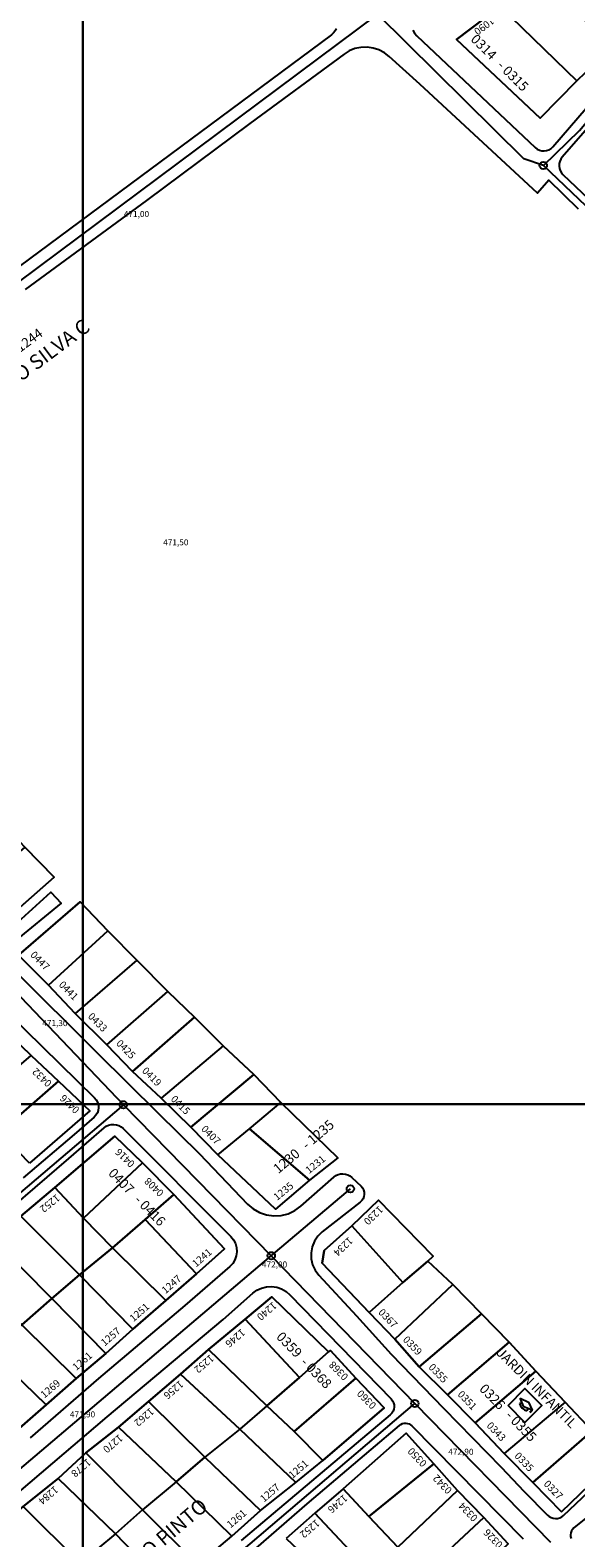
# Model space of a CAD drawing. Extents: x 331000 to 340900, y 6283461 to 6300075.
# Drawn here: x 335489 to 335602, y 6288311 to 6288622 of the extents above; entities that cross this region are included whole.
import ezdxf

# ---------------------------------------------------------------- set-up
doc = ezdxf.new("R2010")
doc.units = 0
doc.header["$MEASUREMENT"] = 0
doc.layers.get('0').update_dxf_attribs({"linetype": 'CONTINUOUS'})
for name, color, linetype in [('1010', 7, 'CONTINUOUS'), ('1400', 7, 'CONTINUOUS'), ('1500', 7, 'CONTINUOUS'), ('2000', 7, 'CONTINUOUS'), ('2510', 7, 'CONTINUOUS'), ('LIMITE_PREDIAL', 7, 'CONTINUOUS')]:
    doc.layers.add(name, color=color, linetype=linetype)

msp = doc.modelspace()

# ---------------------------------------------------------------- linework, layer by layer
at = {"color": 3}
for points in [[(334600, 6288400), (335500, 6288400), (335500, 6289000), (334600, 6289000), (334600, 6288400)], [(335500, 6288400), (336400, 6288400), (336400, 6289000), (335500, 6289000), (335500, 6288400)], [(334600, 6287800), (335500, 6287800), (335500, 6288400), (334600, 6288400), (334600, 6287800)], [(335500, 6287800), (336400, 6287800), (336400, 6288400), (335500, 6288400), (335500, 6287800)]]:
    msp.add_lwpolyline(points, dxfattribs=at)
at = {"color": 10}
for points in [[(335594.87, 6288593.61), (335602.29, 6288600.81), (335623.84, 6288626.54)], [(335560.71, 6288624.84), (335404.16, 6288507.99)], [(335594.87, 6288593.61), (335590.82, 6288594.96), (335560.71, 6288624.84)], [(335702.93, 6288492.46), (335688.22, 6288505.43), (335662.35, 6288529.28), (335594.87, 6288593.61)], [(335480.08, 6288429.45), (335508.34, 6288399.86)], [(335508.34, 6288399.86), (335375.37, 6288286.56), (335364.93, 6288299.93)], [(335508.34, 6288399.86), (335538.82, 6288368.71)], [(335538.82, 6288368.71), (335555.12, 6288382.5)], [(335400.88, 6288253.91), (335425.13, 6288272.15), (335538.82, 6288368.71)], [(335538.82, 6288368.71), (335568.41, 6288338.23)], [(335428.69, 6288221.43), (335450.72, 6288237.89), (335568.41, 6288338.23)], [(335568.41, 6288338.23), (335596.33, 6288309.62)]]:
    msp.add_lwpolyline(points, dxfattribs=at)
at = {"color": 4}
for points in [[(335587.59, 6288337.81), (335591.09, 6288341.31), (335594.59, 6288337.81), (335591.09, 6288334.31), (335587.59, 6288337.81)], [(335590.51, 6288338.35), (335589.96, 6288338.21)], [(335590.09, 6288339.31), (335591.84, 6288338.52), (335592.58, 6288336.81), (335590.87, 6288337.55), (335590.08, 6288339.31)], [(335591.69, 6288337.2), (335591.46, 6288336.71)], [(335592.58, 6288336.81), (335592.01, 6288336.44)], [(335592.58, 6288336.81), (335592.03, 6288336.42)], [(335592.58, 6288336.81), (335592.05, 6288336.4)], [(335592.58, 6288336.81), (335592.08, 6288336.36)], [(335592.58, 6288336.81), (335592.1, 6288336.35)], [(335592.58, 6288336.81), (335592.12, 6288336.33)], [(335592.58, 6288336.81), (335592.16, 6288336.29)]]:
    msp.add_lwpolyline(points, dxfattribs=at)
msp.add_circle((335555.11, 6288382.5), 0.759)
msp.add_arc((335592.18, 6288338.92), 2.33, 197.7076, 251.9276, dxfattribs=at)
at = {"layer": '1400', "color": 2}
for points in [[(335586, 6288626.4), (335577, 6288619.6), (335594.2, 6288603.4), (335601.8, 6288611.1), (335609.2, 6288618.2), (335616, 6288624.9)], [(335430.2, 6288488.6), (335416.8, 6288502.2), (335424, 6288507.2), (335430.6, 6288511.8), (335442.7, 6288499.5), (335449.2, 6288492.8), (335454.8, 6288487.2), (335460.2, 6288481.6), (335465.6, 6288475.6), (335471.4, 6288469.9), (335476.9, 6288464.2), (335482.8, 6288458.5), (335488, 6288453), (335494.1, 6288446.8), (335481.7, 6288435.9), (335475.6, 6288442.3), (335469.8, 6288447.9), (335464.1, 6288453.5), (335458.6, 6288459.2), (335453.2, 6288464.9), (335447.4, 6288470.6), (335442.1, 6288476.2), (335436.6, 6288482), (335430.2, 6288488.6)], [(335486.7, 6288430.7), (335499.4, 6288441.7), (335505.1, 6288435.7), (335511.1, 6288429.7), (335517.5, 6288423.2), (335523, 6288417.9), (335528.9, 6288412), (335535.2, 6288406.1), (335540.8, 6288400.3), (335552.5, 6288388.9), (335546.7, 6288384.3), (335539.7, 6288378.3), (335527.8, 6288389.5), (335522.2, 6288395.2), (335516.1, 6288401.2), (335510.2, 6288406.7), (335504.9, 6288412.2), (335498.4, 6288418.7), (335492.9, 6288424.5), (335486.7, 6288430.7)], [(335483.2, 6288415.9), (335489.3, 6288410), (335495, 6288404.7), (335501.4, 6288398.6), (335489, 6288387.8)], [(335486.4, 6288332.65), (335492.4, 6288337.95), (335498.6, 6288343.35), (335504.7, 6288348.55), (335510.3, 6288353.55), (335517.1, 6288359.45), (335523.4, 6288364.95), (335529.2, 6288370.15), (335518.7, 6288381.35), (335512.3, 6288387.85), (335506.6, 6288393.35), (335494.2, 6288382.75), (335487.2, 6288376.85)], [(335598.6, 6288315.9), (335610.2, 6288327.1), (335604.9, 6288332.6), (335599.4, 6288338.5), (335593.3, 6288344.9), (335587.8, 6288350.9), (335582.1, 6288356.7), (335576.2, 6288362.8), (335571.1, 6288367.6), (335572.2, 6288368.6), (335560.9, 6288380.2), (335555.4, 6288374.9), (335549.7, 6288369.8), (335549.3, 6288367.2), (335559, 6288357), (335564.3, 6288351.5), (335569.3, 6288345.8), (335575.1, 6288340), (335580.8, 6288334.2), (335586.8, 6288327.9), (335592.7, 6288321.9), (335598.6, 6288315.9)], [(335543.9, 6288321.95), (335549.4, 6288326.45), (335562.1, 6288337.35), (335556.2, 6288343.45), (335551, 6288349.15), (335550.6, 6288348.85), (335538.9, 6288360.25), (335533.4, 6288355.65), (335525.9, 6288349.35), (335520.1, 6288344.25), (335513.5, 6288338.65), (335507.3, 6288333.35), (335500.6, 6288328.05), (335494.9, 6288322.75), (335487.7, 6288316.95), (335481.4, 6288311.65), (335474.8, 6288306.05)], [(335587.6, 6288309.3), (335582.6, 6288314.7), (335577.2, 6288320.3), (335572.3, 6288325.8), (335566.6, 6288332.1), (335553.6, 6288320.6), (335547.8, 6288315.6), (335541.9, 6288310.4)], [(335523.7, 6288304.95), (335530.7, 6288310.85), (335536.6, 6288316.15), (335543.9, 6288321.95)]]:
    msp.add_lwpolyline(points, dxfattribs=at)
at = {"layer": '1500'}
for centre in [(335594.86, 6288593.61), (335508.33, 6288399.86), (335538.81, 6288368.71), (335568.4, 6288338.23)]:
    msp.add_circle(centre, 0.759, dxfattribs=at)
at = {"layer": '2000', "color": 1}
for points in [[(335568, 6288621.56), (335568.35, 6288620.9), (335568.83, 6288620.34), (335593.2, 6288597.3), (335593.6, 6288596.99), (335594.05, 6288596.77), (335594.54, 6288596.64), (335595.05, 6288596.62), (335595.55, 6288596.69), (335596.02, 6288596.87), (335596.45, 6288597.13), (335596.82, 6288597.48), (335621.73, 6288626.38)], [(335552.23, 6288621.83), (335551.95, 6288621.37), (335551.61, 6288620.95), (335551.2, 6288620.6), (335237.6, 6288387.7)], [(335622.1, 6288622.05), (335598.73, 6288595.32), (335598.45, 6288594.92), (335598.24, 6288594.47), (335598.12, 6288593.99), (335598.1, 6288593.5), (335598.17, 6288593.01), (335598.33, 6288592.55), (335598.58, 6288592.12), (335598.9, 6288591.75), (335689.38, 6288505.97), (335689.85, 6288505.61), (335690.37, 6288505.35), (335690.94, 6288505.2), (335691.53, 6288505.16), (335692.11, 6288505.25), (335692.66, 6288505.45), (335693.17, 6288505.75), (335693.6, 6288506.15), (335717.2, 6288532.75)], [(335602.1, 6288584.6), (335596, 6288590.6), (335593.7, 6288587.9), (335569.4, 6288610.4), (335563.13, 6288616.12), (335562.12, 6288616.88), (335561, 6288617.47), (335559.8, 6288617.85), (335558.55, 6288618.03), (335557.29, 6288617.98), (335556.05, 6288617.73), (335554.88, 6288617.26), (335553.8, 6288616.6), (335534.4, 6288602.3), (335513.1, 6288586.4), (335488.1, 6288568)], [(335481.98, 6288433.42), (335493.4, 6288443.71), (335495.53, 6288441.46), (335486, 6288433.6)], [(335485.72, 6288427.78), (335503, 6288410.5), (335515.4, 6288398.2), (335524, 6288389.7), (335533.92, 6288379.35), (335535.07, 6288378.36), (335536.39, 6288377.61), (335537.82, 6288377.12), (335539.32, 6288376.92), (335540.83, 6288377), (335542.3, 6288377.37), (335543.67, 6288378.01), (335544.9, 6288378.9), (335551.73, 6288384.94), (335552.13, 6288385.24), (335552.59, 6288385.46), (335553.08, 6288385.59), (335553.58, 6288385.62), (335554.08, 6288385.56), (335554.56, 6288385.42), (335555.01, 6288385.18), (335555.4, 6288384.87), (335557.3, 6288383.03), (335557.6, 6288382.68), (335557.81, 6288382.27), (335557.94, 6288381.82), (335557.96, 6288381.36), (335557.89, 6288380.9), (335557.72, 6288380.47), (335557.47, 6288380.08), (335557.13, 6288379.76), (335549.3, 6288373.6), (335548.4, 6288372.73), (335547.7, 6288371.69), (335547.22, 6288370.53), (335547, 6288369.3), (335547.03, 6288368.05), (335547.32, 6288366.83), (335547.85, 6288365.7), (335548.6, 6288364.7), (335556.4, 6288356.3), (335563.5, 6288348.4), (335574.4, 6288337.2), (335586.2, 6288325.1), (335590.9, 6288320.1), (335595.7, 6288315.2), (335596.05, 6288314.9), (335596.46, 6288314.68), (335596.9, 6288314.54), (335597.36, 6288314.49), (335597.81, 6288314.52), (335598.26, 6288314.65), (335598.67, 6288314.86), (335599.04, 6288315.14), (335610.6, 6288326.1)], [(335480.88, 6288422.32), (335502.4, 6288401.3), (335502.76, 6288400.86), (335503.03, 6288400.36), (335503.18, 6288399.82), (335503.23, 6288399.26), (335503.15, 6288398.69), (335502.97, 6288398.16), (335502.67, 6288397.68), (335502.29, 6288397.26), (335498.2, 6288393.7), (335487.7, 6288384.8)], [(335478.7, 6288372.95), (335497.1, 6288388.75), (335504.36, 6288395.09), (335504.8, 6288395.4), (335505.29, 6288395.63), (335505.81, 6288395.77), (335506.36, 6288395.8), (335506.89, 6288395.73), (335507.41, 6288395.56), (335507.88, 6288395.3), (335508.3, 6288394.95), (335530.5, 6288372.65), (335531.04, 6288371.98), (335531.44, 6288371.22), (335531.67, 6288370.39), (335531.72, 6288369.53), (335531.6, 6288368.68), (335531.31, 6288367.87), (335530.87, 6288367.13), (335530.28, 6288366.51), (335521, 6288358.45), (335503.2, 6288343.35), (335489.1, 6288331.15)], [(335470.2, 6288305.75), (335489.1, 6288321.95), (335505, 6288335.45), (335528.9, 6288355.55), (335535, 6288360.95), (335535.85, 6288361.57), (335536.81, 6288362.02), (335537.83, 6288362.28), (335538.88, 6288362.34), (335539.93, 6288362.2), (335540.93, 6288361.86), (335541.85, 6288361.34), (335542.65, 6288360.66), (335563.5, 6288339.15), (335563.78, 6288338.79), (335563.98, 6288338.39), (335564.1, 6288337.95), (335564.12, 6288337.49), (335564.06, 6288337.04), (335563.9, 6288336.62), (335563.65, 6288336.23), (335563.34, 6288335.9), (335549.3, 6288324.05), (335532.6, 6288309.95)], [(335534.1, 6288307), (335546.2, 6288317.5), (335559.4, 6288328.7), (335565.21, 6288333.71), (335565.5, 6288333.91), (335565.82, 6288334.06), (335566.17, 6288334.15), (335566.53, 6288334.17), (335566.88, 6288334.12), (335567.22, 6288334), (335567.53, 6288333.83), (335567.8, 6288333.6), (335590.7, 6288310.3)], [(335606, 6288316.5), (335601.18, 6288312.54), (335600.9, 6288312.26), (335600.68, 6288311.92), (335600.53, 6288311.55), (335600.47, 6288311.16), (335600.49, 6288310.76), (335600.58, 6288310.37)]]:
    msp.add_lwpolyline(points, dxfattribs=at)
at = {"layer": 'LIMITE_PREDIAL', "color": 4}
for points in [[(335586, 6288626.4), (335601.8, 6288611.1), (335609.2, 6288618.2), (335593.9, 6288632.4), (335586, 6288626.4)], [(335586, 6288626.4), (335601.8, 6288611.1), (335594.2, 6288603.4), (335577, 6288619.6), (335586, 6288626.4)], [(335494.1, 6288446.8), (335488, 6288453), (335475.6, 6288442.3), (335481.7, 6288435.9), (335494.1, 6288446.8)], [(335505.1, 6288435.7), (335499.4, 6288441.7), (335486.7, 6288430.7), (335492.9, 6288424.5), (335505.1, 6288435.7)], [(335498.4, 6288418.7), (335492.9, 6288424.5), (335505.1, 6288435.7), (335511.1, 6288429.7), (335498.4, 6288418.7)], [(335517.5, 6288423.2), (335511.1, 6288429.7), (335498.4, 6288418.7), (335504.9, 6288412.2), (335517.5, 6288423.2)], [(335504.9, 6288412.2), (335517.5, 6288423.2), (335523, 6288417.9), (335510.2, 6288406.7), (335504.9, 6288412.2)], [(335510.2, 6288406.7), (335523, 6288417.9), (335528.9, 6288412), (335516.1, 6288401.2), (335510.2, 6288406.7)], [(335489.3, 6288410), (335483.2, 6288415.9), (335471.3, 6288405.5), (335477.2, 6288399.6), (335489.3, 6288410)], [(335522.2, 6288395.2), (335535.2, 6288406.1), (335528.9, 6288412), (335516.1, 6288401.2), (335522.2, 6288395.2)], [(335495, 6288404.7), (335482.8, 6288394.1), (335477.2, 6288399.6), (335489.3, 6288410), (335495, 6288404.7)], [(335489, 6288387.8), (335482.8, 6288394.1), (335495, 6288404.7), (335501.4, 6288398.6), (335489, 6288387.8)], [(335527.8, 6288389.5), (335534.3, 6288394.9), (335540.8, 6288400.3), (335535.2, 6288406.1), (335522.2, 6288395.2), (335527.8, 6288389.5)], [(335546.7, 6288384.3), (335534.3, 6288394.9), (335540.8, 6288400.3), (335552.5, 6288388.9), (335546.7, 6288384.3)], [(335512.3, 6288387.85), (335500.1, 6288376.45), (335494.2, 6288382.75), (335506.6, 6288393.35), (335512.3, 6288387.85)], [(335527.8, 6288389.5), (335534.3, 6288394.9), (335546.7, 6288384.3), (335539.7, 6288378.3), (335527.8, 6288389.5)], [(335518.7, 6288381.35), (335512.8, 6288376.15), (335506.1, 6288370.35), (335500.1, 6288376.45), (335512.3, 6288387.85), (335518.7, 6288381.35)], [(335494.2, 6288382.75), (335500.1, 6288376.45), (335506.1, 6288370.35), (335499.3, 6288364.75), (335487.2, 6288376.85), (335494.2, 6288382.75)], [(335523.4, 6288364.95), (335512.8, 6288376.15), (335518.7, 6288381.35), (335529.2, 6288370.15), (335523.4, 6288364.95)], [(335555.4, 6288374.9), (335565.9, 6288363.2), (335571.1, 6288367.6), (335572.2, 6288368.6), (335560.9, 6288380.2), (335555.4, 6288374.9)], [(335487.2, 6288376.85), (335499.3, 6288364.75), (335493.6, 6288359.85), (335481.6, 6288371.95), (335487.2, 6288376.85)], [(335517.1, 6288359.45), (335506.1, 6288370.35), (335512.8, 6288376.15), (335523.4, 6288364.95), (335517.1, 6288359.45)], [(335555.4, 6288374.9), (335565.9, 6288363.2), (335559, 6288357), (335549.3, 6288367.2), (335549.7, 6288369.8), (335555.4, 6288374.9)], [(335481.6, 6288371.95), (335493.6, 6288359.85), (335487.4, 6288354.45), (335475.1, 6288366.55), (335481.6, 6288371.95)], [(335510.3, 6288353.55), (335499.3, 6288364.75), (335506.1, 6288370.35), (335517.1, 6288359.45), (335510.3, 6288353.55)], [(335564.3, 6288351.5), (335576.2, 6288362.8), (335571.1, 6288367.6), (335565.9, 6288363.2), (335559, 6288357), (335564.3, 6288351.5)], [(335504.7, 6288348.55), (335493.6, 6288359.85), (335499.3, 6288364.75), (335510.3, 6288353.55), (335504.7, 6288348.55)], [(335564.3, 6288351.5), (335576.2, 6288362.8), (335582.1, 6288356.7), (335569.3, 6288345.8), (335564.3, 6288351.5)], [(335498.6, 6288343.35), (335487.4, 6288354.45), (335493.6, 6288359.85), (335504.7, 6288348.55), (335498.6, 6288343.35)], [(335538.9, 6288360.25), (335550.6, 6288348.85), (335544.6, 6288343.55), (335533.4, 6288355.65), (335538.9, 6288360.25)], [(335533.4, 6288355.65), (335544.6, 6288343.55), (335537.9, 6288337.75), (335525.9, 6288349.35), (335533.4, 6288355.65)], [(335569.3, 6288345.8), (335582.1, 6288356.7), (335587.8, 6288350.9), (335575.1, 6288340), (335569.3, 6288345.8)], [(335492.4, 6288337.95), (335480.9, 6288349.05), (335487.4, 6288354.45), (335498.6, 6288343.35), (335492.4, 6288337.95)], [(335486.4, 6288332.65), (335475, 6288344.05), (335480.9, 6288349.05), (335492.4, 6288337.95), (335486.4, 6288332.65)], [(335525.9, 6288349.35), (335537.9, 6288337.75), (335532.3, 6288332.95), (335520.1, 6288344.25), (335525.9, 6288349.35)], [(335556.2, 6288343.45), (335543.5, 6288332.45), (335537.9, 6288337.75), (335544.6, 6288343.55), (335550.6, 6288348.85), (335551, 6288349.15), (335556.2, 6288343.45)], [(335575.1, 6288340), (335587.8, 6288350.9), (335593.3, 6288344.9), (335580.8, 6288334.2), (335575.1, 6288340)], [(335520.1, 6288344.25), (335532.3, 6288332.95), (335525.1, 6288327.15), (335513.5, 6288338.65), (335520.1, 6288344.25)], [(335562.1, 6288337.35), (335549.4, 6288326.45), (335543.5, 6288332.45), (335556.2, 6288343.45), (335562.1, 6288337.35)], [(335580.8, 6288334.2), (335593.3, 6288344.9), (335599.4, 6288338.5), (335586.8, 6288327.9), (335580.8, 6288334.2)], [(335513.5, 6288338.65), (335525.1, 6288327.15), (335519.2, 6288322.05), (335507.3, 6288333.35), (335513.5, 6288338.65)], [(335549.4, 6288326.45), (335543.5, 6288332.45), (335537.9, 6288337.75), (335532.3, 6288332.95), (335543.9, 6288321.95), (335549.4, 6288326.45)], [(335592.7, 6288321.9), (335604.9, 6288332.6), (335599.4, 6288338.5), (335586.8, 6288327.9), (335592.7, 6288321.9)], [(335507.3, 6288333.35), (335519.2, 6288322.05), (335512.3, 6288316.25), (335500.6, 6288328.05), (335507.3, 6288333.35)], [(335543.9, 6288321.95), (335532.3, 6288332.95), (335525.1, 6288327.15), (335536.6, 6288316.15), (335543.9, 6288321.95)], [(335566.6, 6288332.1), (335553.6, 6288320.6), (335558.9, 6288314.9), (335572.3, 6288325.8), (335566.6, 6288332.1)], [(335598.6, 6288315.9), (335610.2, 6288327.1), (335604.9, 6288332.6), (335592.7, 6288321.9), (335598.6, 6288315.9)], [(335500.6, 6288328.05), (335512.3, 6288316.25), (335506.7, 6288311.35), (335494.9, 6288322.75), (335500.6, 6288328.05)], [(335530.7, 6288310.85), (335519.2, 6288322.05), (335525.1, 6288327.15), (335536.6, 6288316.15), (335530.7, 6288310.85)], [(335572.3, 6288325.8), (335558.9, 6288314.9), (335564.9, 6288308.6), (335577.2, 6288320.3), (335572.3, 6288325.8)], [(335494.9, 6288322.75), (335506.7, 6288311.35), (335499.4, 6288305.25), (335487.7, 6288316.95), (335494.9, 6288322.75)], [(335530.7, 6288310.85), (335519.2, 6288322.05), (335512.3, 6288316.25), (335523.7, 6288304.95), (335530.7, 6288310.85)], [(335547.8, 6288315.6), (335559, 6288303.6), (335564.9, 6288308.6), (335558.9, 6288314.9), (335553.6, 6288320.6), (335547.8, 6288315.6)], [(335577.2, 6288320.3), (335564.9, 6288308.6), (335570.3, 6288303.2), (335582.6, 6288314.7), (335577.2, 6288320.3)], [(335487.7, 6288316.95), (335499.4, 6288305.25), (335493.7, 6288300.35), (335481.4, 6288311.65), (335487.7, 6288316.95)], [(335523.7, 6288304.95), (335512.3, 6288316.25), (335506.7, 6288311.35), (335517.7, 6288299.95), (335523.7, 6288304.95)], [(335541.9, 6288310.4), (335553.8, 6288299.1), (335559, 6288303.6), (335547.8, 6288315.6), (335541.9, 6288310.4)], [(335582.6, 6288314.7), (335570.3, 6288303.2), (335575.4, 6288297.7), (335587.6, 6288309.3), (335582.6, 6288314.7)], [(335517.7, 6288299.95), (335506.7, 6288311.35), (335499.4, 6288305.25), (335511, 6288294.05), (335517.7, 6288299.95)]]:
    msp.add_lwpolyline(points, dxfattribs=at)

# ---------------------------------------------------------------- texts
at = {"color": 1}
for s, p in [('471,00', (335508.44, 6288582.98)), ('471,50', (335516.54, 6288515.25)), ('471,30', (335491.62, 6288416.07)), ('472,00', (335536.88, 6288366.28)), ('471,90', (335497.32, 6288335.36)), ('472,90', (335575.28, 6288327.63))]:
    msp.add_text(s, height=1.25, dxfattribs=at).set_placement(p)
at = {"color": 10}
for s, height, rotation, p in [('ALFREDO SILVA C', 3, 36.7266, (335475.29, 6288540.02)), (' - 1235', 2, 40.2216, (335545.68, 6288390.1)), ('1230', 2, 40.2216, (335540.27, 6288385.53)), ('PJE INOCENCIO PINTO', 3, 40.4508, (335493.03, 6288288.51))]:
    msp.add_text(s, height=height, rotation=rotation, dxfattribs=at).set_placement(p)
at = {"color": 4}
msp.add_text('JARDIN INFANTIL', height=2, rotation=315.0122, dxfattribs=at).set_placement((335585.07, 6288348.49))
at = {"layer": '1010', "color": 10}
for s, rotation, p in [('0314', 315.2414, (335579.75, 6288619.5)), (' - 0315', 315.2414, (335584.77, 6288614.51)), (' - 1244', 36.7266, (335485.34, 6288553.67)), ('0407', 314.3819, (335505.08, 6288385.57)), (' - 0416', 314.3819, (335510.03, 6288380.51)), ('0359', 314.1528, (335539.7, 6288351.83)), (' - 0368', 314.1528, (335544.3, 6288347.01)), ('0326', 314.3246, (335581.54, 6288341.09)), (' - 0355', 314.3246, (335586.49, 6288336.03))]:
    msp.add_text(s, height=2, rotation=rotation, dxfattribs=at).set_placement(p)
at = {"layer": '2510', "color": 4}
for s, rotation, p in [('1090', 216.6353, (335584.07, 6288624.3)), ('0447', 314.8403, (335489.04, 6288430.64)), ('0441', 314.8403, (335494.92, 6288424.49)), ('0433', 314.8403, (335500.91, 6288417.95)), ('0425', 314.8403, (335506.72, 6288412.38)), ('0432', 136.6504, (335493.72, 6288404.44)), ('0419', 314.8403, (335512.06, 6288406.73)), ('0426', 136.6504, (335499.43, 6288398.96)), ('0415', 314.8403, (335517.98, 6288400.9)), ('0407', 314.8403, (335524.25, 6288394.72)), ('0416', 136.1921, (335510.82, 6288387.84)), ('1231', 39.0757, (335546.6, 6288385.53)), ('0408', 136.1921, (335516.81, 6288381.82)), ('1235', 39.0757, (335540.01, 6288380)), ('1252', 218.4688, (335494.53, 6288381.49)), ('1230', 223.8546, (335561, 6288379.12)), ('1234', 223.8546, (335554.76, 6288372.69)), ('1241', 41.0811, (335523.31, 6288366.24)), ('1247', 41.0811, (335517.02, 6288360.75)), ('1251', 41.0811, (335510.41, 6288354.98)), ('1240', 220.4742, (335539.14, 6288359.3)), ('0367', 313.809, (335560.75, 6288356.91)), ('1257', 40.7946, (335504.47, 6288349.96)), ('1246', 220.4742, (335532.64, 6288353.75)), ('0359', 313.809, (335565.81, 6288351.28)), ('1261', 40.7946, (335498.63, 6288344.91)), ('1252', 220.4742, (335526.22, 6288348.43)), ('0368', 134.9889, (335554.81, 6288343.88)), ('0355', 313.809, (335571.1, 6288345.59)), ('1269', 40.7946, (335492.05, 6288339.21)), ('1256', 220.4742, (335519.94, 6288343.08)), ('0360', 134.9889, (335560.58, 6288337.95)), ('0351', 313.809, (335577.09, 6288340)), ('1262', 220.4742, (335513.85, 6288337.44)), ('0343', 313.809, (335583.07, 6288333.55)), ('1270', 220.4742, (335507.43, 6288331.96)), ('0350', 133.9002, (335571, 6288325.99)), ('0335', 313.809, (335588.8, 6288327.31)), ('1278', 220.5887, (335500.87, 6288326.97)), ('1251', 40.6227, (335543.17, 6288322.64)), ('1284', 220.5887, (335494.13, 6288321.32)), ('1257', 40.6227, (335537.29, 6288317.75)), ('0342', 133.9002, (335576.18, 6288320.42)), ('0327', 313.809, (335594.83, 6288321.52)), ('1246', 220.646, (335553.74, 6288319.56)), ('0334', 133.9002, (335581.49, 6288314.72)), ('1261', 40.6227, (335530.41, 6288312.42)), ('1252', 220.646, (335548, 6288314.41)), ('0326', 133.9002, (335586.63, 6288309.22))]:
    msp.add_text(s, height=1.5, rotation=rotation, dxfattribs=at).set_placement(p)

doc.saveas('drawing.dxf')
